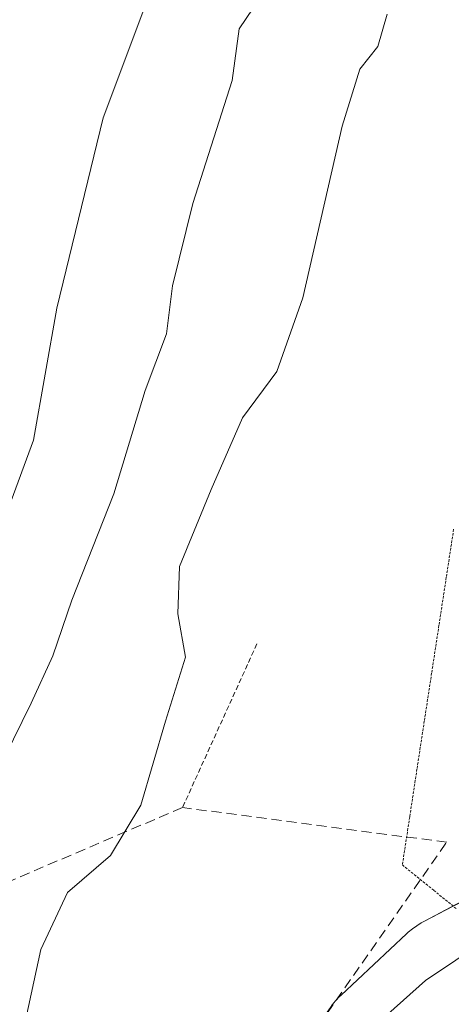
# Model space of a CAD drawing. Units: metres. Extents: x 576787 to 580240, y 4724231 to 4726583.
# Drawn here: x 577931 to 577974, y 4726093 to 4726190 of the extents above; entities that cross this region are included whole.
import ezdxf

# ---------------------------------------------------------------- set-up
doc = ezdxf.new("R2010")
doc.units = ezdxf.units.M
doc.header["$MEASUREMENT"] = 0
for name, pattern in [('TRAZOS', [0.75, 0.5, -0.25]), ('TRAZOS2', [0.375, 0.25, -0.125]), ('TRAZOSX2', [1.5, 1, -0.5])]:
    doc.linetypes.add(name, pattern=pattern)
for name, color, linetype, lineweight in [('Alambrada', 19, 'TRAZOS', 0), ('Carretera de calzada única', 19, 'Continuous', 13), ('Carretera de calzada única Cxs', 19, 'Continuous', 13), ('Curva de nivel normal', 36, 'Continuous', 0), ('Matorral', 135, 'Continuous', 0), ('Matorral CxS', 135, 'Continuous', 0), ('Núcleo urbano', 19, 'Continuous', 0), ('Núcleo urbano CxS', 19, 'Continuous', 0), ('Seto lineal', 92, 'TRAZOSX2', 0), ('Vía pecuaria eje', 92, 'TRAZOS2', 0)]:
    doc.layers.add(name, color=color, linetype=linetype, lineweight=lineweight)

# ---------------------------------------------------------------- blocks, each defined once
blk = doc.blocks.new('*U155')
at = {"layer": 'Matorral CxS', "color": 135, "linetype": 'Continuous', "lineweight": 0}
blk.add_polyline3d([(578002.913, 4726216.533, 430.274), (577987.975, 4726178.243, 432.064), (577981.194, 4726137.585, 430.008), (577976.957, 4726104.55, 431.229), (577976.864, 4726103.748, 431.242), (577971.378, 4726100.851, 431.012), (577971.113, 4726100.705, 431.019), (577970.668, 4726100.428, 431.027), (577970.243, 4726100.123, 431.029), (577969.838, 4726099.791, 431.025), (577969.641, 4726099.613, 431.02), (577963.179, 4726093.555, 431.017), (577962.994, 4726093.376, 431.023), (577962.636, 4726092.994, 431.032), (577962.304, 4726092.589, 431.03), (577962.116, 4726092.334, 431.024), (577954.568, 4726081.645, 431.029), (577944.376, 4726069.532, 430.904), (577926.746, 4726054.267, 432.802)], dxfattribs=at)
blk = doc.blocks.new('*U167')
at = {"layer": 'Núcleo urbano CxS', "color": 19, "linetype": 'Continuous', "lineweight": 0}
blk.add_polyline3d([(577962.304, 4726092.589, 431.03), (577962.636, 4726092.994, 431.032), (577962.994, 4726093.376, 431.023), (577963.179, 4726093.555, 431.017), (577969.641, 4726099.613, 431.02), (577969.838, 4726099.791, 431.025), (577970.243, 4726100.123, 431.029), (577970.668, 4726100.428, 431.027), (577971.113, 4726100.705, 431.019), (577971.378, 4726100.851, 431.012), (577976.864, 4726103.748, 431.242)], dxfattribs=at)

msp = doc.modelspace()

# ---------------------------------------------------------------- linework, layer by layer
at = {"layer": 'Alambrada', "color": 19, "linetype": 'TRAZOS', "lineweight": 0}
msp.add_polyline3d([(577954.83, 4726128.38, 433.81), (577947.46, 4726112.16, 437.03)], dxfattribs=at)
at = {"layer": 'Carretera de calzada única', "color": 19, "linetype": 'Continuous', "lineweight": 13}
msp.add_polyline3d([(577769.26, 4726026.68, 431.166), (577797.44, 4726027.11, 431.519), (577826.69, 4726026.48, 431.467), (577855.23, 4726025.65, 431.543), (577870.23, 4726026.44, 431.316), (577884.23, 4726029.01, 431.191), (577897.28, 4726032.68, 430.895), (577905.28, 4726035.59, 430.79), (577909.83, 4726037.67, 430.713), (577921.35, 4726043.91, 430.707), (577928.28, 4726048.51, 430.548), (577946.69, 4726064.26, 430.574), (577950.07, 4726067.93, 430.62), (577964.92, 4726088.42, 430.877), (577967.82, 4726091.66, 430.838), (577971.55, 4726094.99, 430.985), (577974.55, 4726097.02, 431.012)], dxfattribs=at)
at = {"layer": 'Carretera de calzada única Cxs', "color": 19, "linetype": 'Continuous', "lineweight": 13}
msp.add_polyline3d([(577928.28, 4726048.51, 430.548), (577946.69, 4726064.26, 430.574), (577950.07, 4726067.93, 430.62), (577964.92, 4726088.42, 430.877), (577967.82, 4726091.66, 430.838), (577971.55, 4726094.99, 430.985), (577974.55, 4726097.02, 431.012), (577976.23, 4726098.17, 431.09), (577980.685, 4726100.469, 431.106), (577984.16, 4726101.8, 431.14), (577986.353, 4726102.412, 431.18), (577987.375, 4726102.695, 431.194), (577987.58, 4726102.751, 431.197), (577989.14, 4726095.29, 430.575), (577989.14, 4726095.29, 430.575), (577986.53, 4726094.56, 430.3), (577980.12, 4726091.61, 430.57), (577976.23, 4726088.98, 430.724), (577973.21, 4726086.26, 430.619), (577970.75, 4726083.51, 430.624), (577955.98, 4726063.14, 430.532), (577951.98, 4726058.77, 430.318), (577932.87, 4726042.42, 430.553), (577925.28, 4726037.38, 430.761)], dxfattribs=at)
at = {"layer": 'Curva de nivel normal', "color": 36, "linetype": 'Continuous', "lineweight": 0}
for points in [[(577930.24, 4726141.96, 445), (577932.69, 4726148.59, 445), (577935.01, 4726161.68, 445), (577939.61, 4726180.58, 445), (577945.32, 4726195.84, 445)], [(577901.733, 4726074.863, 440), (577901.88, 4726075.13, 440), (577903.83, 4726075.89, 440), (577908.3, 4726076.49, 440), (577911.38, 4726079.03, 440), (577913.14, 4726082.31, 440), (577919.61, 4726098.02, 440), (577921.44, 4726101.06, 440), (577924.19, 4726103.38, 440), (577926.98, 4726107.3, 440), (577929.82, 4726117.11, 440), (577932.47, 4726122.51, 440), (577934.6, 4726127.2, 440), (577936.49, 4726132.73, 440), (577940.67, 4726143.27, 440), (577943.75, 4726153.52, 440), (577945.87, 4726159.13, 440), (577946.46, 4726163.92, 440), (577948.49, 4726172.09, 440), (577952.39, 4726184.26, 440), (577953.09, 4726189.41, 440), (577954.46, 4726191.44, 440)], [(577967.74, 4726190.86, 435), (577966.82, 4726187.66, 435), (577965.03, 4726185.4, 435), (577963.29, 4726179.73, 435), (577959.4, 4726162.73, 435), (577956.82, 4726155.4, 435), (577953.42, 4726150.81, 435), (577950.29, 4726143.7, 435), (577947.17, 4726136.08, 435), (577947.01, 4726131.38, 435), (577947.76, 4726127.07, 435), (577945.77, 4726120.73, 435), (577943.33, 4726112.4, 435), (577940.32, 4726107.41, 435), (577936.06, 4726103.74, 435), (577933.41, 4726098.08, 435), (577930.12, 4726082.79, 435)]]:
    msp.add_polyline3d(points, dxfattribs=at)
at = {"layer": 'Matorral', "color": 135, "linetype": 'Continuous', "lineweight": 0}
msp.add_polyline3d([(577976.864, 4726103.747, 431.242), (577974.596, 4726102.55, 431.169), (577974.28, 4726102.383, 431.154), (577971.378, 4726100.851, 431.012), (577971.113, 4726100.705, 431.019), (577970.668, 4726100.428, 431.027), (577970.243, 4726100.123, 431.029), (577969.838, 4726099.791, 431.025), (577969.641, 4726099.613, 431.02), (577963.179, 4726093.555, 431.017), (577962.994, 4726093.375, 431.023), (577962.677, 4726093.037, 431.031), (577962.636, 4726092.994, 431.032), (577962.304, 4726092.589, 431.03), (577962.116, 4726092.334, 431.024), (577954.568, 4726081.645, 431.029), (577948.711, 4726074.684, 430.769), (577944.376, 4726069.532, 430.904), (577942.712, 4726068.091, 431.221), (577926.746, 4726054.266, 432.802)], dxfattribs=at)
at = {"layer": 'Núcleo urbano', "color": 19, "linetype": 'Continuous', "lineweight": 0}
msp.add_polyline3d([(577976.864, 4726103.747, 431.242), (577974.596, 4726102.55, 431.169), (577974.28, 4726102.383, 431.154), (577971.378, 4726100.851, 431.012), (577971.113, 4726100.705, 431.019), (577970.668, 4726100.428, 431.027), (577970.243, 4726100.123, 431.029), (577969.838, 4726099.791, 431.025), (577969.641, 4726099.613, 431.02), (577963.179, 4726093.555, 431.017), (577962.994, 4726093.375, 431.023), (577962.677, 4726093.037, 431.031), (577962.636, 4726092.994, 431.032), (577962.304, 4726092.589, 431.03), (577962.116, 4726092.334, 431.024), (577954.568, 4726081.645, 431.029), (577948.711, 4726074.684, 430.769), (577944.376, 4726069.532, 430.904), (577942.712, 4726068.091, 431.221), (577926.746, 4726054.266, 432.802)], dxfattribs=at)
at = {"layer": 'Seto lineal', "color": 92, "linetype": 'TRAZOSX2', "lineweight": 0}
msp.add_polyline3d([(577949.78, 4726074.6, 431.928), (577973.64, 4726108.71, 436.363), (577947.46, 4726112.16, 437.03), (577926.75, 4726103.31, 441.198), (577925.65, 4726101.31, 440.949), (577912.65, 4726077.51, 443.762), (577918.44, 4726077.06, 440.22), (577949.78, 4726074.6, 431.928)], dxfattribs=at)
at = {"layer": 'Vía pecuaria eje', "color": 92, "linetype": 'TRAZOS2', "lineweight": 0}
msp.add_polyline3d([(577974.328, 4726139.755, 431.546), (577973.602, 4726134.999, 431.437), (577972.876, 4726130.243, 431.392), (577972.149, 4726125.487, 431.379), (577971.423, 4726120.731, 431.406), (577970.697, 4726115.975, 431.401), (577969.971, 4726111.219, 431.332), (577969.245, 4726106.463, 431.313), (577972.357, 4726103.942, 431.146), (577974.593, 4726102.13, 431.155)], dxfattribs=at)

# ---------------------------------------------------------------- block references
at = {"layer": 'Matorral CxS', "color": 135, "linetype": 'Continuous', "lineweight": 0}
msp.add_blockref('*U155', (0, 0), dxfattribs=at)
at = {"layer": 'Núcleo urbano CxS', "color": 19, "linetype": 'Continuous', "lineweight": 0}
msp.add_blockref('*U167', (0, 0), dxfattribs=at)

doc.saveas('drawing.dxf')
